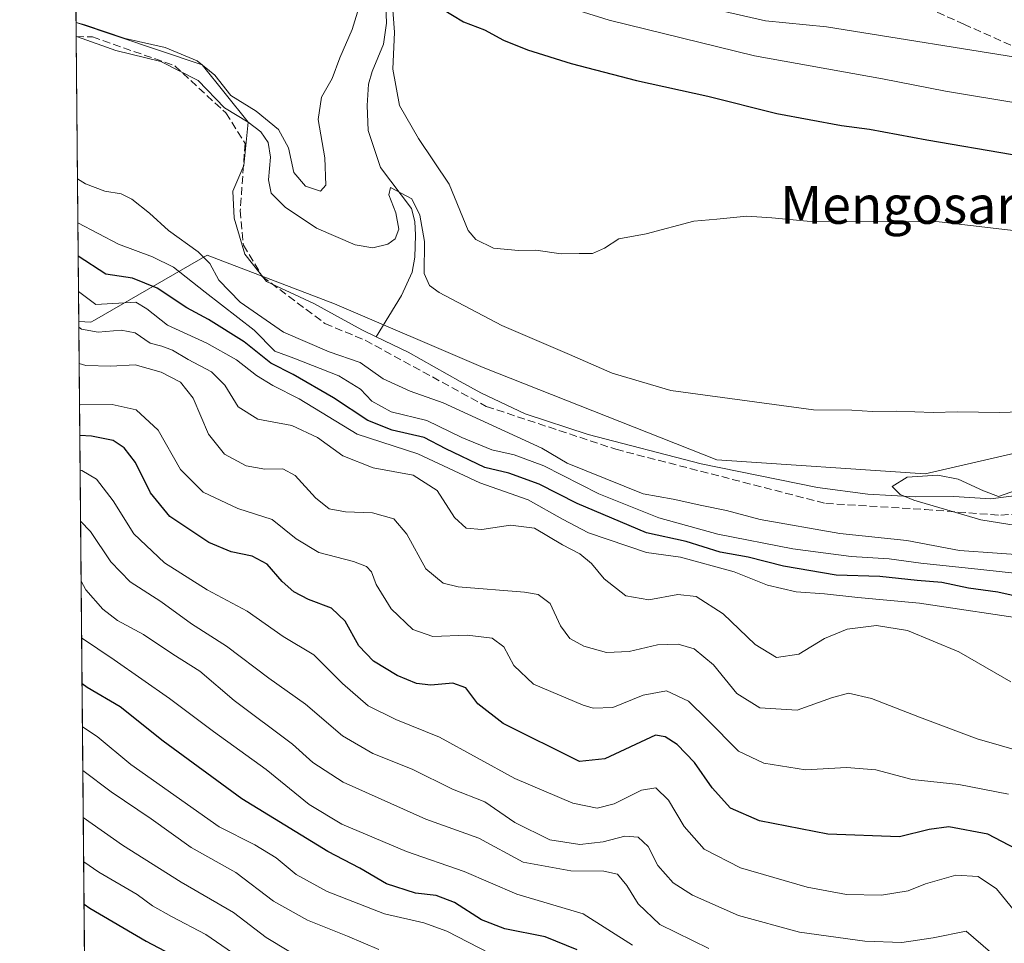
# Model space of a CAD drawing. Units: metres. Extents: x 563062 to 566493, y 4733347 to 4735692.
# Drawn here: x 563062 to 563269, y 4734166 to 4734360 of the extents above; entities that cross this region are included whole.
import ezdxf
from ezdxf.enums import TextEntityAlignment as Align

# ---------------------------------------------------------------- set-up
doc = ezdxf.new("R2010")
doc.units = ezdxf.units.M
doc.header["$MEASUREMENT"] = 0
doc.linetypes.add('DGN Style 3', pattern=[2.307223458686699, 1.648016756204785, -0.6592067024819142])
for name, color, linetype, lineweight in [('Arbolado forestal CxS', 92, 'Continuous', 0), ('Comarca CxS', 21, 'Continuous', 0), ('Comunidad Autónoma CxS', 142, 'Continuous', 0), ('Corriente natural lineal', 142, 'Continuous', 13), ('Curva de nivel maestra', 30, 'Continuous', 30), ('Curva de nivel normal', 30, 'Continuous', 0), ('Espacio natural protegido CxS', 121, 'Continuous', 0), ('Municipio CxS', 4, 'Continuous', 0), ('Provincia CxS', 1, 'Continuous', 0), ('Senda', 7, 'DGN Style 3', 0), ('Texto cartográfico', 7, 'Continuous', 0)]:
    doc.layers.add(name, color=color, linetype=linetype, lineweight=lineweight)
doc.styles.add('Style-Arial', font='txt')

# ---------------------------------------------------------------- blocks, each defined once
blk = doc.blocks.new('*U6')
at = {"layer": 'Arbolado forestal CxS', "color": 92, "linetype": 'Continuous', "lineweight": 0}
blk.add_polyline3d([(563077.8635999998, 4733884.8358, 873.967300000004), (563074.0986000003, 4734296.8464, 635.0080000000017), (563076.6187000005, 4734296.6555, 634.0166999999929), (563077.4424999999, 4734297.131300001, 633.3533000000025), (563101.1501000002, 4734310.8233, 615.329700000002), (563128.0230999999, 4734300.515900001, 611.7090000000027), (563159.3998999996, 4734287.114499999, 611.5182000000059), (563208.6766999997, 4734267.688899999, 610.400999999998), (563252.5680999998, 4734264.6853, 610.6172999999981), (563308.3552999999, 4734277.5625, 614.399900000004), (563417.8655000003, 4734275.312899999, 608.1840999999986), (563441.2971000001, 4734263.962900001, 613.0607000000019), (563449.9093000004, 4734243.4979, 616.782600000006), (563452.5060999999, 4734231.658500001, 617.0182999999961), (563438.0083, 4734205.8979, 621.3396999999968), (563426.7188999997, 4734191.642100001, 627.3622000000032), (563421.3296999997, 4734173.7489, 634.6021999999939), (563423.1721000001, 4734142.6439, 646.5458999999975)], dxfattribs=at)

msp = doc.modelspace()

# ---------------------------------------------------------------- linework, layer by layer
at = {"layer": 'Arbolado forestal CxS', "color": 92, "linetype": 'Continuous', "lineweight": 0, "extrusion": (0.004268662771745465, -0.4671215436391639, 0.884182810275288), "elevation": -2208570.659527945, "flags": 128}
msp.add_lwpolyline([(606311.8632959542, 4181604.557952418), (606311.8632959542, 4181789.544051394)], dxfattribs=at)
at = {"layer": 'Arbolado forestal CxS', "color": 92, "linetype": 'Continuous', "lineweight": 0, "extrusion": (0.006296685242753806, -0.6888667286579991, 0.7248606637851033), "elevation": -3257348.836403017, "flags": 128}
msp.add_lwpolyline([(606323.2896984958, 3428299.563996008), (606323.2896984958, 3428303.624118298)], dxfattribs=at)
at = {"layer": 'Arbolado forestal CxS', "color": 92, "linetype": 'Continuous', "lineweight": 0, "extrusion": (-0.002741916846883559, 0.300051968814522, 0.9539189157902961), "elevation": 1419596.93350086, "flags": 128}
msp.add_lwpolyline([(-606311.4504005422, -4510848.08489245), (-606311.4504005424, -4510911.02169509)], dxfattribs=at)
at = {"layer": 'Arbolado forestal CxS', "color": 92, "linetype": 'Continuous', "lineweight": 0, "extrusion": (-0.004584446099581924, 0.5016707095161141, 0.8650465201753942), "elevation": 2373025.986599429, "flags": 128}
msp.add_lwpolyline([(-606312.4778697528, -4089970.16236251), (-606312.4778697528, -4090446.469466748)], dxfattribs=at)
at = {"layer": 'Arbolado forestal CxS', "color": 92, "linetype": 'Continuous', "lineweight": 0}
for points in [[(563308.3552999999, 4734277.5625, 614.399900000004), (563252.5680999998, 4734264.6853, 610.6172999999981), (563208.6766999997, 4734267.688899999, 610.400999999998), (563159.3998999996, 4734287.114499999, 611.5182000000059), (563128.0230999999, 4734300.515900001, 611.7090000000027), (563101.1501000002, 4734310.8233, 615.329700000002), (563077.4424999999, 4734297.131300001, 633.3533000000025), (563076.6187000005, 4734296.6555, 634.0166999999929), (563074.0986000003, 4734296.8464, 635.0080000000017), (563072.0285, 4734523.3781, 705.3344999999972), (563079.6983000003, 4734525.397700001, 710.9104999999981), (563085.5422999999, 4734514.8731, 705.6772999999957), (563072.6857000003, 4734490.316299999, 684.1916999999958), (563086.5749000004, 4734447.183700001, 660.5126000000018), (563094.7355000004, 4734431.6097, 650.7783999999956), (563105.6409, 4734416.085100001, 640.8429999999935), (563127.9870999996, 4734396.229499999, 624.1255999999995), (563150.9469, 4734391.9091, 632.3078999999998), (563162.5680999998, 4734391.392899999, 636.7341000000015), (563185.1117000004, 4734374.6503, 637.9214000000065), (563233.5784999998, 4734364.7413, 639.3684999999969), (563258.6793000001, 4734381.728700001, 655.2707999999984), (563266.9423000002, 4734386.497300001, 659.6131000000023), (563292.1558999997, 4734401.050100001, 674.0081000000064)], [(563074.0986000003, 4734296.8464, 635.0080000000017), (563076.6187000005, 4734296.6555, 634.0166999999929), (563077.4424999999, 4734297.131300001, 633.3533000000025), (563101.1501000002, 4734310.8233, 615.329700000002), (563128.0230999999, 4734300.515900001, 611.7090000000027), (563159.3998999996, 4734287.114499999, 611.5182000000059), (563208.6766999997, 4734267.688899999, 610.400999999998), (563252.5680999998, 4734264.6853, 610.6172999999981), (563308.3552999999, 4734277.5625, 614.399900000004), (563417.8655000003, 4734275.312899999, 608.1840999999986)]]:
    msp.add_polyline3d(points, dxfattribs=at)
at = {"layer": 'Comarca CxS', "color": 21, "linetype": 'Continuous', "lineweight": 0, "flags": 128}
msp.add_lwpolyline([(565600.094125141, 4733370.334205907), (563082.7800004783, 4733346.829982626), (563082.5087880649, 4733376.509011088), (563061.6400004779, 4735660.199982601), (563260.9523999988, 4735662.062299999), (563267.121409998, 4735662.119837325), (563550.151373303, 4735664.76419695), (563879.3799693742, 4735667.840243662), (566247.8227415718, 4735689.968830981), (566256.8985489223, 4735690.053627227), (566470.570000505, 4735692.049982602), (566470.9352277538, 4735654.144670292), (566479.4196000006, 4734773.589699999), (566490.1778499802, 4733657.038460892), (566492.8600005042, 4733378.669982625)], close=True, dxfattribs=at)
at = {"layer": 'Comunidad Autónoma CxS', "color": 142, "linetype": 'Continuous', "lineweight": 0, "flags": 128}
msp.add_lwpolyline([(565600.094125141, 4733370.334205907), (563082.7800004783, 4733346.829982626), (563082.5087880649, 4733376.509011088), (563061.6400004779, 4735660.199982601), (563260.9523999988, 4735662.062299999), (563267.121409998, 4735662.119837325), (563550.151373303, 4735664.76419695), (563879.3799693742, 4735667.840243662), (566247.8227415718, 4735689.968830981), (566256.8985489223, 4735690.053627227), (566470.570000505, 4735692.049982602), (566470.9352277538, 4735654.144670292), (566479.4196000006, 4734773.589699999), (566490.1778499802, 4733657.038460892), (566492.8600005042, 4733378.669982625)], close=True, dxfattribs=at)
at = {"layer": 'Corriente natural lineal', "color": 142, "linetype": 'Continuous', "lineweight": 13}
for points in [[(563138.7544, 4734365.528899999, 620.5666999999958), (563139.0049999999, 4734359.692100001, 619.7707999999984), (563138.3663999997, 4734355.284200001, 619.088499999998), (563135.9419, 4734349.538799999, 618.4560999999958), (563135.2180000005, 4734346.8784, 618.252800000002), (563134.9151999997, 4734342.322699999, 617.6751999999979), (563135.1431999998, 4734337.090700001, 617.1870000000055), (563137.6891000001, 4734329.2893, 616.494200000001), (563144.2665999997, 4734320.6666, 615.6111999999994), (563144.9354999998, 4734317.927200001, 615.5314000000071), (563145.1202999996, 4734314.993100001, 615.1631999999954), (563144.9864999996, 4734310.3704, 614.5356999999931), (563144.4128000002, 4734307.227700001, 614.0077000000019), (563142.1661, 4734302.325099999, 612.9266000000061), (563136.8225999996, 4734293.611, 611.064400000003)], [(563073.5230999999, 4734359.8234, 618.9198999999935), (563100.0883, 4734350.9158, 618.7302999999956), (563109.79, 4734338.810000001, 614.7522000000026), (563108.9315, 4734329.714400001, 611.610799999995), (563106.5502000004, 4734324.3168, 611.386799999993), (563106.8677000003, 4734318.6018, 611.3603000000003), (563109.0902000006, 4734310.981799999, 611.4453999999969), (563113.6940000001, 4734305.266799999, 611.5479999999952), (563123.6908, 4734300.610300001, 611.5712000000058), (563133.8006999996, 4734295.0581, 611.5233000000007), (563136.8225999996, 4734293.611, 611.064400000003)], [(563136.8225999996, 4734293.611, 611.064400000003), (563143.5610999997, 4734290.384099999, 611.0745000000024), (563154.5401, 4734284.190099999, 611.5014999999985), (563158.9101, 4734281.770099999, 611.3469999999943), (563168.2200999996, 4734277.390100001, 610.881899999993), (563181.5401, 4734273.030099999, 610.4015999999974), (563205.3601000002, 4734266.8301, 610.3813999999984), (563229.8601000002, 4734261.8201, 610.5307999999932), (563240.4801000003, 4734260.450099999, 610.4379999999946), (563250.4700999996, 4734259.9001, 610.1882999999943), (563258.6545000002, 4734259.924699999, 609.9373999999953), (563266.3646, 4734259.4638, 609.7900999999983), (563298.3469000002, 4734263.530300001, 609.9921000000032)]]:
    msp.add_polyline3d(points, dxfattribs=at)
at = {"layer": 'Curva de nivel maestra', "color": 30, "linetype": 'Continuous', "lineweight": 30, "flags": 128}
for points, elevation in [([(563150.6100000005, 4734362.7601), (563155.2300000004, 4734359.9901), (563159.6200000001, 4734358.270099999), (563163.6900000004, 4734356.120100001), (563168.7100000001, 4734354.0601), (563177.9600000001, 4734351.210100001), (563191.6799999997, 4734347.620100001), (563206.7400000002, 4734344.3201), (563221.2999999998, 4734340.6601), (563234.9100000003, 4734338.100099999), (563240.8499999996, 4734337.340100001), (563252.9600000001, 4734335.0801), (563270.9800000004, 4734332.030099999)], 625), ([(563273.5099999999, 4734238.4901), (563267.9299999997, 4734239.800100001), (563261.7400000002, 4734240.610099999), (563256.0800000001, 4734241.8201), (563250.9100000003, 4734242.2401), (563243.04, 4734243.0601), (563233.7800000003, 4734243.360099999), (563222.7100000001, 4734245.2501), (563215.2800000003, 4734247.1501), (563209.3600000005, 4734248.2301), (563202.1600000003, 4734250.420100001), (563193.7999999998, 4734252.2601), (563179.1799999997, 4734258.460100001), (563171.1799999997, 4734262.520099999), (563164.8099999996, 4734264.8301), (563159.7199999997, 4734266.0801), (563151.5, 4734269.960100001), (563146.9299999997, 4734272.370100001), (563140.2100000001, 4734273.890100001), (563135.0800000001, 4734275.960100001), (563127.8099999996, 4734280.720100001), (563119.2800000003, 4734285.640100001), (563114.5999999996, 4734288.030099999), (563109, 4734292.5601), (563101.4400000004, 4734297.2601), (563096.8600000005, 4734299.720100001), (563090.6399999997, 4734303.840100001), (563085.4199999999, 4734305.920100001), (563079.7699999996, 4734306.8201), (563073.9731999999, 4734310.571599999)], 625), ([(563271.6600000003, 4734185.6601), (563265.7599999999, 4734188.800100001), (563257.5700000003, 4734190.280099999), (563253.3899999997, 4734189.7601), (563247.1799999997, 4734188.220100001), (563232.0800000001, 4734188.7601), (563217.6699999999, 4734191.610099999), (563211.54, 4734194.2601), (563207.6799999997, 4734198.5101), (563203.9000000004, 4734203.890100001), (563200.3099999996, 4734207.6601), (563197.7400000002, 4734209.3101), (563195.6799999997, 4734209.620100001), (563185.0300000003, 4734204.620100001), (563179.6799999997, 4734204.110099999), (563163.5800000001, 4734212.110099999), (563158.2800000003, 4734216.220100001), (563155.75, 4734219.610099999), (563153.0099999999, 4734220.5601), (563148.3499999996, 4734220.170100001), (563145.3099999996, 4734220.5101), (563141.2100000001, 4734222.190099999), (563136.2599999999, 4734225.220100001), (563133.1799999997, 4734228.450099999), (563130.2800000003, 4734233.640100001), (563127.3700000001, 4734236.390100001), (563122.5300000003, 4734238.220100001), (563119.4600000001, 4734239.8201), (563116.9900000002, 4734242.040100001), (563113.8399999999, 4734245.6501), (563110.6399999997, 4734247.370100001), (563106.2199999997, 4734248.2401), (563101.5499999998, 4734250.2401), (563093.3099999996, 4734255.720100001), (563089.2000000002, 4734260.7401), (563086.0599999996, 4734267.100099999), (563083.6799999997, 4734270.220100001), (563081.3200000003, 4734271.7301), (563076.7599999999, 4734272.620100001), (563074.3185000002, 4734272.7849)], 650), ([(563179.1900000004, 4734164.380100001), (563172.4500000002, 4734167.120100001), (563163.9600000001, 4734168.8201), (563159.0199999996, 4734170.7301), (563153.3399999999, 4734174.370100001), (563149.4900000002, 4734175.860099999), (563145.0999999996, 4734176.300100001), (563138.9699999997, 4734178.3201), (563133.3600000005, 4734181.5701), (563126.6399999997, 4734185.0801), (563108.4600000001, 4734196.210100001), (563091.8899999997, 4734208.340100001), (563082.8399999999, 4734215.620100001), (563075.8899999997, 4734219.6801), (563074.7969000004, 4734220.432700001)], 675), ([(563075.2210999997, 4734174.004600001), (563076.4400000004, 4734173.1801), (563088.3099999996, 4734166.1801), (563097.5, 4734161.350099999)], 700)]:
    msp.add_lwpolyline(points, dxfattribs=dict(at, elevation=elevation))
at = {"layer": 'Curva de nivel normal', "color": 30, "linetype": 'Continuous', "lineweight": 0, "flags": 128}
for points, elevation in [([(563073.5225999998, 4734359.870800001), (563075.3700000001, 4734359.3201), (563083.8700000001, 4734356.450099999), (563092.3099999996, 4734354.5801), (563099.04, 4734351.7501), (563102.8099999996, 4734348.7501), (563106.1900000004, 4734344.440099999), (563111.5199999996, 4734341.120100001), (563116.1900000004, 4734337.300100001), (563118.3399999999, 4734333.450099999), (563119.4800000004, 4734328.210100001), (563121.9100000003, 4734325.370100001), (563125.0599999996, 4734324.270099999), (563126.1900000004, 4734325.540100001), (563125.9600000001, 4734331.3101), (563124.5899999999, 4734339.4001), (563125.2999999998, 4734344.090100001), (563127.5599999996, 4734348.030099999), (563129.1399999997, 4734352.360099999), (563131.75, 4734358.360099999), (563134.0499999998, 4734365.940099999)], 620), ([(563140.1699999999, 4734364.3201), (563140.6500000004, 4734357.8101), (563140.3499999996, 4734350.030099999), (563141.7000000002, 4734342.360099999), (563145.7199999997, 4734335.360099999), (563152.2000000002, 4734325.770099999), (563156.2400000002, 4734315.9801), (563157.8099999996, 4734314.090100001), (563161.5499999998, 4734312.3101), (563166.7999999998, 4734311.8101), (563170.5099999999, 4734311.860099999), (563175.8300000001, 4734311.0701), (563179.5999999996, 4734311.1501), (563182.4299999997, 4734311.120100001), (563184.9800000004, 4734312.290100001), (563187.9800000004, 4734314.280099999), (563193.7300000004, 4734315.3301), (563203.7699999996, 4734317.9801), (563208.6699999999, 4734318.4101), (563215, 4734319.040100001), (563220.2699999996, 4734318.6501), (563227.6699999999, 4734317.960100001), (563255.5, 4734317.850099999), (563275.3399999999, 4734315.530099999)], 620), ([(563275.5599999996, 4734351.920100001), (563231.7999999998, 4734358.9301), (563218.9000000004, 4734360.1801), (563205, 4734363.350099999)], 635), ([(563179.4100000003, 4734362.390100001), (563185.9400000004, 4734360.3301), (563216.6200000001, 4734352.8201), (563243.5800000001, 4734347.940099999), (563256.8899999997, 4734345.390100001), (563273.3499999996, 4734342.620100001)], 630), ([(563073.5499999998, 4734356.882099999), (563073.8499999996, 4734356.790100001), (563081.8899999997, 4734353.950099999), (563091.3700000001, 4734351.640100001), (563099.2400000002, 4734347.590100001), (563104.8099999996, 4734341.8301), (563109.79, 4734338.8101), (563112.4699999997, 4734336.8201), (563114.0199999996, 4734334.520099999), (563114.5300000003, 4734331.450099999), (563114.1100000005, 4734326.700099999), (563114.7000000002, 4734323.9001), (563117.6100000005, 4734320.9101), (563124.2199999997, 4734316.520099999), (563132.3700000001, 4734312.9801), (563136.1100000005, 4734312.370100001), (563139.2400000002, 4734313.140100001), (563140.8399999999, 4734314.220100001), (563141.5999999996, 4734316.290100001), (563140.9600000001, 4734319.720100001), (563139.4699999997, 4734323.4901), (563139.8600000005, 4734325.040100001), (563144.3200000003, 4734322.670100001), (563146, 4734319.2501), (563146.9900000002, 4734313.6801), (563146.9199999999, 4734306.950099999), (563148.0300000003, 4734304.380100001), (563150.0700000003, 4734302.9301), (563163.3200000003, 4734296.0001), (563177.5499999998, 4734289.9001), (563186.5599999996, 4734285.920100001), (563198.9500000002, 4734282.3101), (563229.0300000003, 4734278.220100001), (563237.1200000001, 4734278.110099999), (563241.4900000002, 4734277.880100001), (563246.5199999996, 4734277.940099999), (563254.2699999996, 4734277.6501), (563259.4100000003, 4734277.780099999), (563268.2400000002, 4734277.670100001), (563293.1699999999, 4734278.440099999)], 615), ([(563275.7000000002, 4734247.4001), (563259.8499999996, 4734248.540100001), (563248.7199999997, 4734250.630100001), (563234.5700000003, 4734252.140100001), (563217.7800000003, 4734255.0801), (563210.6600000003, 4734256.9901), (563205.4800000004, 4734258.030099999), (563199.4199999999, 4734259.4101), (563193.1399999997, 4734260.5001), (563177.0999999996, 4734266.960100001), (563171.7599999999, 4734270.120100001), (563150.9600000001, 4734279.670100001), (563143.9600000001, 4734282.120100001), (563138.2699999996, 4734284.7401), (563133.4100000003, 4734288.190099999), (563126.9199999999, 4734290.460100001), (563117.2400000002, 4734294.600099999), (563108.1399999997, 4734300.9001), (563103.6200000001, 4734305.550100001), (563101.7300000004, 4734309.0601), (563099.25, 4734311.5101), (563093, 4734316.0101), (563089.0099999999, 4734319.6801), (563085.29, 4734322.630100001), (563083.04, 4734323.710100001), (563079.5899999999, 4734324.2601), (563075.4900000002, 4734325.8301), (563073.8240999999, 4734326.887800001)], 615), ([(563272.6600000003, 4734243.610099999), (563264.3200000003, 4734244.5801), (563251.6799999997, 4734245.880100001), (563244.9800000004, 4734246.8201), (563237, 4734247.270099999), (563224.6699999999, 4734248.880100001), (563208.8399999999, 4734251.970100001), (563196.4199999999, 4734255.460100001), (563183.7400000002, 4734260.4801), (563172.1799999997, 4734266.370100001), (563165.8899999997, 4734268.7501), (563161.2300000004, 4734269.780099999), (563154.8899999997, 4734272.350099999), (563147.4800000004, 4734275.940099999), (563140, 4734277.770099999), (563135.8799999999, 4734280.0001), (563133.4800000004, 4734282.5701), (563128.9299999997, 4734285.370100001), (563119.4600000001, 4734289.090100001), (563115.4299999997, 4734290.5601), (563111.0999999996, 4734294.960100001), (563100.7199999997, 4734303.0101), (563094.0499999998, 4734308.300100001), (563089.6600000003, 4734310.470100001), (563082.4800000004, 4734313.130100001), (563073.9089000003, 4734317.6066)], 620), ([(563275.7599999999, 4734233.8201), (563251.3600000005, 4734237.4901), (563238.3600000005, 4734238.6601), (563231.3499999996, 4734239.450099999), (563225.3600000005, 4734239.870100001), (563219.3399999999, 4734241.2501), (563212.2800000003, 4734244.040100001), (563201.0099999999, 4734247.1801), (563193.8099999996, 4734248.1501), (563181.5999999996, 4734252.2601), (563176.1200000001, 4734255.140100001), (563168.8899999997, 4734259.2501), (563158.6799999997, 4734262.790100001), (563145.5700000003, 4734268.920100001), (563132.8300000001, 4734273.0801), (563120.5599999996, 4734280.5001), (563115.0099999999, 4734283.360099999), (563111.5499999998, 4734285.420100001), (563107.3700000001, 4734288.770099999), (563101.0999999996, 4734292.2501), (563092.79, 4734296.0601), (563088.4800000004, 4734299.520099999), (563086.1200000001, 4734300.9001), (563077.6900000004, 4734300.390100001), (563074.0409000004, 4734303.157199999)], 630), ([(563074.1100000005, 4734295.5931), (563074.6799999997, 4734295.1801), (563078.1900000004, 4734294.5601), (563083.0199999996, 4734295.0101), (563085.9800000004, 4734294.4101), (563089.1699999999, 4734292.280099999), (563091.6399999997, 4734291.6501), (563093.8399999999, 4734290.770099999), (563097.1600000003, 4734288.800100001), (563102.1100000005, 4734286.190099999), (563104.8799999999, 4734283.4101), (563107.7400000002, 4734278.870100001), (563111.8899999997, 4734276.270099999), (563119.0099999999, 4734274.9001), (563124.4500000002, 4734272.360099999), (563129.75, 4734268.530099999), (563136.1699999999, 4734266.0001), (563144.6299999999, 4734264.440099999), (563149.6600000003, 4734261.210100001), (563153.3399999999, 4734255.530099999), (563155.7800000003, 4734253.280099999), (563159.0700000003, 4734252.970100001), (563165.1200000001, 4734253.890100001), (563170.2000000002, 4734253.2401), (563176.0800000001, 4734249.7301), (563179.7800000003, 4734247.880100001), (563182.2000000002, 4734245.8201), (563184.9000000004, 4734242.5601), (563189.4600000001, 4734238.9901), (563194.29, 4734238.1601), (563200.4500000002, 4734239.3101), (563204.29, 4734238.870100001), (563209.9500000002, 4734235.220100001), (563216.7100000001, 4734228.7501), (563221.2599999999, 4734225.9801), (563225.9100000003, 4734226.7301), (563231.3399999999, 4734229.9901), (563236.1600000003, 4734231.9901), (563242.3099999996, 4734232.7501), (563248.8300000001, 4734231.710100001), (563259.6699999999, 4734227.1801), (563270.6699999999, 4734220.890100001)], 634.9999999999999), ([(563294.3399999999, 4734200.020099999), (563263.5099999999, 4734208.870100001), (563251.3799999999, 4734213.450099999), (563241.2800000003, 4734217.390100001), (563236.4000000004, 4734218.460100001), (563232.8300000001, 4734217.520099999), (563225.5599999996, 4734214.870100001), (563217.7300000004, 4734215.420100001), (563212.8499999996, 4734218.420100001), (563207.9199999999, 4734224.440099999), (563203.8300000001, 4734227.8201), (563200.4600000001, 4734228.840100001), (563196.1500000004, 4734228.6501), (563190.1799999997, 4734227.2401), (563185.4100000003, 4734227.0801), (563180.5800000001, 4734228.4001), (563177.6500000004, 4734230.0101), (563175.6600000003, 4734232.690099999), (563173.5199999996, 4734237.360099999), (563170.9400000004, 4734239.2601), (563168.0800000001, 4734239.770099999), (563154.1299999999, 4734240.9101), (563150.9299999997, 4734241.6801), (563147.2599999999, 4734244.690099999), (563143.29, 4734251.9901), (563140.54, 4734255.2301), (563136.04, 4734256.4901), (563130.3200000003, 4734256.720100001), (563126.9199999999, 4734257.370100001), (563123.9900000002, 4734259.690099999), (563119.7000000002, 4734264.390100001), (563117.1100000005, 4734265.800100001), (563113.3499999996, 4734265.710100001), (563109.3799999999, 4734266.4101), (563104.8200000003, 4734268.850099999), (563101.4600000001, 4734273.110099999), (563098.2000000002, 4734280.690099999), (563095.54, 4734284.0601), (563091.5, 4734286.1601), (563086.0199999996, 4734287.690099999), (563080.8600000005, 4734287.4001), (563075.5599999996, 4734287.520099999), (563074.1798, 4734287.9561)], 640), ([(563270.1799999997, 4734197.200099999), (563259.6900000004, 4734199.220100001), (563249.7999999998, 4734200.290100001), (563242.1500000004, 4734202.3201), (563236.0099999999, 4734202.8301), (563227.3300000001, 4734202.3101), (563218.5800000001, 4734203.720100001), (563213.1799999997, 4734206.2601), (563206.5899999999, 4734212.960100001), (563202.6600000003, 4734216.8301), (563198.0599999996, 4734218.9901), (563193.1399999997, 4734218.0701), (563186.6900000004, 4734215.460100001), (563182.5800000001, 4734215.300100001), (563180.4600000001, 4734215.9801), (563169.9900000002, 4734220.350099999), (563165.8399999999, 4734224.300100001), (563163.7100000001, 4734228.2601), (563161.2800000003, 4734230.110099999), (563156.0199999996, 4734230.710100001), (563148.7400000002, 4734230.4301), (563144.5099999999, 4734231.880100001), (563139.9900000002, 4734236.270099999), (563136.8099999996, 4734241.420100001), (563135.79, 4734244.040100001), (563134.75, 4734245.1601), (563132, 4734246.2301), (563124.75, 4734248.120100001), (563119.9600000001, 4734250.9801), (563114.8899999997, 4734255.0601), (563107.6299999999, 4734257.390100001), (563100.3499999996, 4734260.870100001), (563095.54, 4734265.630100001), (563090.8499999996, 4734273.9301), (563086.2300000004, 4734278.170100001), (563081.1100000005, 4734279.3101), (563074.3600000005, 4734279.290100001), (563074.2588999998, 4734279.3059)], 645), ([(563271.6600000003, 4734172.2501), (563267.6299999999, 4734177.270099999), (563263.7199999997, 4734179.870100001), (563259.0199999996, 4734180.1601), (563252.6699999999, 4734178.3101), (563249, 4734176.8301), (563243.3399999999, 4734175.920100001), (563236, 4734176.0701), (563227.6699999999, 4734177.5801), (563213.6699999999, 4734181.670100001), (563206, 4734185.640100001), (563201.75, 4734190.380100001), (563198.4199999999, 4734195.940099999), (563195.7800000003, 4734198.5001), (563192.7699999996, 4734198.0701), (563187.0300000003, 4734195.1801), (563183.4299999997, 4734194.2601), (563178.25, 4734195.300100001), (563166.0599999996, 4734200.5101), (563150.1699999999, 4734209.200099999), (563140.9299999997, 4734212.960100001), (563135.1299999999, 4734215.800100001), (563129.7000000002, 4734220.5101), (563123.6600000003, 4734226.600099999), (563117.1699999999, 4734230.460100001), (563109.5999999996, 4734235.770099999), (563101.1600000003, 4734240.2501), (563092.1600000003, 4734245.940099999), (563085.7000000002, 4734252.0801), (563081.3499999996, 4734259.040100001), (563077.8600000005, 4734263.5601), (563074.7300000004, 4734265.420100001), (563074.3852000004, 4734265.4835)], 655), ([(563271.7300000004, 4734253.850099999), (563264.3300000001, 4734255.040100001), (563250.2199999997, 4734259.190099999), (563247.3300000001, 4734260.360099999), (563245.6100000005, 4734262.040100001), (563248.7599999999, 4734263.9801), (563255.2699999996, 4734264.450099999), (563259.5099999999, 4734263.600099999), (563264.8600000005, 4734261.100099999), (563268.0599999996, 4734259.960100001), (563273.2400000002, 4734261.790100001)], 610), ([(563074.4833000004, 4734254.746200001), (563076.5700000003, 4734252.5701), (563080.8899999997, 4734246.1601), (563084.9199999999, 4734241.940099999), (563091.4199999999, 4734237.8301), (563097.8700000001, 4734233.110099999), (563105.25, 4734228.4101), (563114.1600000003, 4734221.6601), (563121.9400000004, 4734216.1601), (563129.7000000002, 4734209.520099999), (563136.0899999999, 4734205.780099999), (563144.4299999997, 4734202.460100001), (563152.9199999999, 4734198.280099999), (563159.7000000002, 4734195.5601), (563166.04, 4734191.220100001), (563173.4000000004, 4734187.590100001), (563179.7300000004, 4734186.590100001), (563184.7000000002, 4734187.1601), (563189.2400000002, 4734188.340100001), (563192.0300000003, 4734188.1601), (563194.1399999997, 4734186.140100001), (563196.2300000004, 4734182.1501), (563199.4600000001, 4734178.520099999), (563203.54, 4734175.920100001), (563213.2300000004, 4734171.600099999), (563226.0800000001, 4734168.120100001), (563239.8300000001, 4734166.1801), (563247.6900000004, 4734165.960100001), (563254.2400000002, 4734166.9301), (563261.25, 4734168.300100001), (563266.3200000003, 4734163.880100001)], 660), ([(563206.9800000004, 4734164.6801), (563196.6600000003, 4734169.700099999), (563192.0300000003, 4734174.110099999), (563189.6900000004, 4734177.9801), (563187.6799999997, 4734180.3201), (563184.8099999996, 4734181.0001), (563177.8300000001, 4734181.040100001), (563167.8399999999, 4734182.870100001), (563158.4600000001, 4734187.9001), (563147.29, 4734191.950099999), (563129.8700000001, 4734199.7401), (563123.4299999997, 4734203.870100001), (563119.1600000003, 4734207.7401), (563106.8799999999, 4734216.970100001), (563099.6200000001, 4734223.120100001), (563093.9199999999, 4734226.710100001), (563087.7400000002, 4734230.8301), (563082.29, 4734233.8301), (563079.1699999999, 4734236.190099999), (563075.6200000001, 4734240.300100001), (563074.5990000004, 4734242.080600001)], 665), ([(563190.8899999997, 4734165.380100001), (563180.4600000001, 4734171.950099999), (563166.4400000004, 4734176.140100001), (563155.3399999999, 4734180.9101), (563143.1900000004, 4734185.100099999), (563129.5499999998, 4734190.9101), (563122.6600000003, 4734195.020099999), (563113.5899999999, 4734202.420100001), (563102.5199999996, 4734210.4101), (563093.2000000002, 4734217.350099999), (563081.5899999999, 4734225.520099999), (563074.7082000002, 4734230.129699999)], 670), ([(563160.7199999997, 4734163.690099999), (563151.6900000004, 4734168.300100001), (563146.8700000001, 4734170.0801), (563138.54, 4734171.960100001), (563126.4699999997, 4734176.6801), (563119.9400000004, 4734180.300100001), (563115.7400000002, 4734183.780099999), (563111.2000000002, 4734186.5001), (563103.6699999999, 4734190.3101), (563085.0999999996, 4734203.450099999), (563078.0099999999, 4734209.350099999), (563074.8794, 4734211.4034)], 680), ([(563137.3899999997, 4734164.4801), (563130.7800000003, 4734167.270099999), (563122.2999999998, 4734170.6501), (563115.1799999997, 4734174.6601), (563107.2400000002, 4734180.6601), (563097.7699999996, 4734185.960100001), (563089.3600000005, 4734191.9801), (563080.9600000001, 4734197.700099999), (563074.9638, 4734202.167500001)], 685), ([(563118.4100000003, 4734164.100099999), (563113.6100000005, 4734167.0101), (563106.75, 4734172.2601), (563095.6699999999, 4734178.6801), (563083.3200000003, 4734186.420100001), (563075.0538999997, 4734192.300000001)], 690), ([(563075.1394999997, 4734182.931700001), (563078.3200000003, 4734180.780099999), (563086.3799999999, 4734176.0801), (563089.6600000003, 4734173.690099999), (563093.6799999997, 4734171.380100001), (563100.9000000004, 4734167.600099999), (563110.7800000003, 4734160.8201)], 695)]:
    msp.add_lwpolyline(points, dxfattribs=dict(at, elevation=elevation))
at = {"layer": 'Espacio natural protegido CxS', "color": 121, "linetype": 'Continuous', "lineweight": 0, "flags": 128}
msp.add_lwpolyline([(565600.094125141, 4733370.334205907), (563082.7800004783, 4733346.829982626), (563082.5087880649, 4733376.509011088), (563061.6400004779, 4735660.199982601)], dxfattribs=at)
at = {"layer": 'Municipio CxS', "color": 4, "linetype": 'Continuous', "lineweight": 0, "flags": 128}
msp.add_lwpolyline([(563082.5087880649, 4733376.509011088), (563061.6400004779, 4735660.199982601)], dxfattribs=at)
at = {"layer": 'Provincia CxS', "color": 1, "linetype": 'Continuous', "lineweight": 0, "flags": 128}
msp.add_lwpolyline([(565600.094125141, 4733370.334205907), (563082.7800004783, 4733346.829982626), (563082.5087880649, 4733376.509011088), (563061.6400004779, 4735660.199982601), (563260.9523999988, 4735662.062299999), (563267.121409998, 4735662.119837325), (563550.151373303, 4735664.76419695), (563879.3799693742, 4735667.840243662), (566247.8227415718, 4735689.968830981), (566256.8985489223, 4735690.053627227), (566470.570000505, 4735692.049982602), (566470.9352277538, 4735654.144670292), (566479.4196000006, 4734773.589699999), (566490.1778499802, 4733657.038460892), (566492.8600005042, 4733378.669982625)], close=True, dxfattribs=at)
at = {"layer": 'Senda', "color": 7, "linetype": 'DGN Style 3', "lineweight": 0}
for points in [[(563270.6601, 4734355.0601, 648.1631999999954), (563260.8551000003, 4734359.4351, 650.7795999999944), (563251.1551000001, 4734363.7601, 646.1211999999941)], [(563073.5499999998, 4734356.8806, 631.988599999997), (563076.9650999998, 4734356.785900001, 631.6569000000018), (563094.3442000002, 4734350.730699999, 626.4658999999956), (563105.1113, 4734340.774900001, 622.3708000000044), (563109.1643000003, 4734334.362199999, 617.0669999999955), (563108.1535, 4734320.2163, 614.4955999999949), (563108.8148999996, 4734312.940300001, 615.3349000000017), (563112.7834999999, 4734306.3255, 613.8965000000027), (563126.0125000002, 4734296.4035, 613.5963999999949), (563134.4993000003, 4734292.8565, 614.757500000007), (563160.0286999998, 4734278.9407, 615.7333000000071), (563187.3337000003, 4734269.891899999, 618.3752999999997), (563231.6250999998, 4734258.4619, 624.8580999999976), (563252.5800999999, 4734257.1919, 625.3907000000036), (563268.5081000002, 4734255.9747, 623.0359000000026), (563296.2893000003, 4734258.356100001, 622.9545999999973)]]:
    msp.add_polyline3d(points, dxfattribs=at)

# ---------------------------------------------------------------- block references
at = {"layer": 'Arbolado forestal CxS', "color": 92, "linetype": 'Continuous', "lineweight": 0}
msp.add_blockref('*U6', (0, 0), dxfattribs=at)

# ---------------------------------------------------------------- texts
at = {"layer": 'Texto cartográfico', "color": 7, "linetype": 'Continuous', "lineweight": 0, "style": 'Style-Arial'}
msp.add_text('Mengosaroia', height=8, dxfattribs=at).set_placement((563254.7804304883, 4734321.41015), align=Align.MIDDLE_CENTER)

doc.saveas('drawing.dxf')
